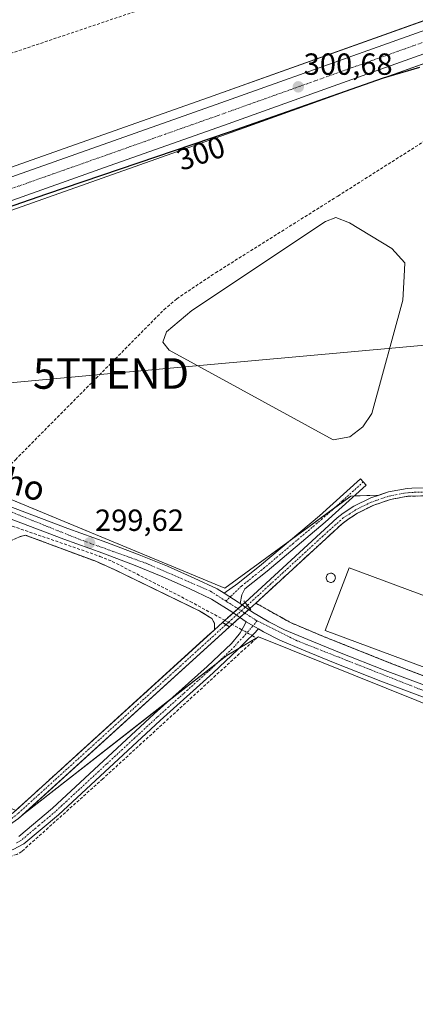
# Model space of a CAD drawing. Units: metres. Extents: x 608093 to 611562, y 4687629 to 4689997.
# Drawn here: x 608288 to 608417, y 4689265 to 4689588 of the extents above; entities that cross this region are included whole.
import ezdxf
from ezdxf.enums import TextEntityAlignment as Align

# ---------------------------------------------------------------- set-up
doc = ezdxf.new("R2010")
doc.units = ezdxf.units.M
doc.header["$MEASUREMENT"] = 0
for name, pattern in [('TRAZO_Y_PUNTO', [1, 0.5, -0.25, 0, -0.25]), ('TRAZOS', [0.75, 0.5, -0.25]), ('TRAZOS2', [0.375, 0.25, -0.125]), ('TRAZOSX2', [1.5, 1, -0.5])]:
    doc.linetypes.add(name, pattern=pattern)
doc.layers.get('0').update_dxf_attribs({"lineweight": 5})
for name, color, linetype, lineweight in [('Agrupación de edificios', 2, 'TRAZOSX2', 0), ('Agrupación de edificios CxS', 19, 'Continuous', 0), ('Alambrada', 19, 'TRAZOS', 0), ('Camino', 19, 'Continuous', 0), ('Camino Cxs', 19, 'Continuous', 0), ('Camino eje', 39, 'TRAZO_Y_PUNTO', 13), ('Carretera de calzada única', 19, 'Continuous', 13), ('Carretera de calzada única Cxs', 19, 'Continuous', 13), ('Carretera de calzada única eje', 19, 'TRAZO_Y_PUNTO', 0), ('Carátula', 7, 'Continuous', 5), ('Conducción de hidrocarburos lineal', 6, 'TRAZOSX2', 0), ('Corriente artificial Cxs', 5, 'Continuous', 13), ('Corriente artificial eje', 142, 'TRAZO_Y_PUNTO', 0), ('Corriente artificial eje oculto', 133, 'TRAZO_Y_PUNTO', 0), ('Corriente artificial lineal', 5, 'TRAZOSX2', 13), ('Corriente artificial lineal oculto', 135, 'TRAZO_Y_PUNTO', 13), ('Corriente artificial oculto Cxs', 133, 'Continuous', 13), ('Corriente artificial superficial', 5, 'Continuous', 13), ('Corriente artificial superficial oculto', 133, 'TRAZO_Y_PUNTO', 13), ('Cultivos herbáceos CxS', 92, 'Continuous', 0), ('Curva de nivel maestra', 36, 'Continuous', 30), ('Edificación industrial', 135, 'Continuous', 13), ('Edificación industrial Cxs', 135, 'Continuous', 13), ('Estanque', 2, 'Continuous', 0), ('Estanque Cxs', 2, 'Continuous', 0), ('Núcleo urbano', 19, 'Continuous', 0), ('Núcleo urbano CxS', 19, 'Continuous', 0), ('Pista pavimentada', 135, 'Continuous', 13), ('Pista pavimentada Cxs', 135, 'Continuous', 0), ('Pista pavimentada eje', 135, 'TRAZO_Y_PUNTO', 0), ('Puente lineal', 2, 'TRAZOS2', 0), ('Punto de cota en terreno', 7, 'Continuous', 0), ('Rótulo de curva de nivel directora', 19, 'Continuous', 0), ('Rótulo de punto de cota en terreno', 19, 'Continuous', 0), ('Silo', 1, 'Continuous', 0), ('Silo Cxs', 1, 'Continuous', 0), ('Suelo desnudo', 252, 'Continuous', 0), ('Suelo desnudo CxS', 43, 'Continuous', 0), ('Tendido', 6, 'Continuous', 0), ('Texto cartográfico', 19, 'Continuous', 0), ('Torre de tendido puntual', 7, 'Continuous', 0)]:
    doc.layers.add(name, color=color, linetype=linetype, lineweight=lineweight)
doc.styles.add('Arial', font='txt', dxfattribs={"height": 0.2})

# ---------------------------------------------------------------- blocks, each defined once
blk = doc.blocks.new('*U157')
at = {"layer": 'Núcleo urbano CxS', "color": 19, "linetype": 'Continuous', "lineweight": 0}
for points in [[(608243.68, 4689447.45, 299.58), (608354.8, 4689401.42, 299.27), (608396.08, 4689431.58, 298.94), (608405.4, 4689431.92, 298.93), (608402.63, 4689430.99, 298.96), (608397.09, 4689428.24, 299), (608393.63, 4689426, 298.98), (608391.6, 4689424.47, 299.03), (608361.45, 4689396.78, 299.37), (608354.06, 4689390.21, 299.19), (608351.44, 4689387.82, 298.98), (608287.61, 4689329.81, 298.9), (608286.32, 4689328.63, 298.93), (608192.13, 4689372.01, 298.05), (608128.9, 4689406.41, 297.87), (608115.09, 4689418.88, 298.4), (608100.96, 4689433.9, 297.69), (608100.58, 4689458.12, 298.59), (608102.39, 4689460.15, 298.94), (608134.14, 4689466.5, 299.68), (608243.68, 4689447.45, 299.58)], [(608659.59, 4689395.14, 299.19), (608660.24, 4689368, 299.16), (608656.56, 4689353.03, 299.07), (608632.09, 4689308.03, 299.21), (608567.35, 4689323.03, 298.76), (608480.21, 4689339.5, 298.38), (608365.91, 4689385.54, 299.31), (608355.53, 4689379.43, 299.19), (608288.84, 4689327.46, 298.83), (608356.33, 4689388.81, 299.2), (608363.06, 4689394.79, 299.44), (608364.97, 4689396.54, 299.23), (608393.24, 4689422.5, 298.96), (608395.1, 4689423.91, 298.95), (608398.36, 4689426.02, 298.93), (608403.61, 4689428.62, 298.95), (608409.13, 4689430.47, 298.88), (608414.83, 4689431.54, 298.93), (608464.17, 4689432.64, 299.03), (608509.78, 4689433.66, 298.96), (608654.06, 4689436.57, 299.61), (608658.59, 4689436.66, 299.67), (608659.59, 4689395.14, 299.19)]]:
    blk.add_polyline3d(points, close=True, dxfattribs=at)
blk = doc.blocks.new('*U164')
at = {"layer": 'Cultivos herbáceos CxS', "color": 92, "linetype": 'Continuous', "lineweight": 0}
for points in [[(608112.78, 4688667.54, 296.21), (608103.46, 4689271.19, 298.15), (608241.73, 4689310.47, 298.57), (608250.31, 4689312.88, 298.79), (608275.45, 4689319.96, 298.82), (608281.92, 4689322.44, 298.88), (608284.31, 4689323.9, 298.83), (608287.22, 4689325.99, 298.77), (608288.84, 4689327.46, 298.83), (608355.53, 4689379.43, 299.19), (608365.91, 4689385.54, 299.31), (608480.21, 4689339.5, 298.38), (608567.35, 4689323.03, 298.76), (608632.09, 4689308.03, 299.21), (608656.56, 4689353.03, 299.07), (608660.24, 4689368, 299.16), (608659.59, 4689395.14, 299.19), (608658.59, 4689436.66, 299.67), (608661.75, 4689436.73, 299.52), (608665.07, 4689436.8, 299.31), (608798.6, 4689439.58, 298.95)], [(608509.72, 4689436.22, 298.92), (608416.12, 4689434.13, 299.03), (608414.56, 4689434.1, 299.02), (608408.49, 4689432.95, 298.96), (608405.4, 4689431.92, 298.93), (608396.08, 4689431.58, 298.94), (608354.8, 4689401.42, 299.27), (608243.68, 4689447.45, 299.58)], [(608281.32, 4689523.9, 299.52), (608319.83, 4689537.58, 299.75), (608355.39, 4689550.15, 299.89), (608392.83, 4689563.52, 299.81), (608427.45, 4689575.83, 300.21)]]:
    blk.add_polyline3d(points, dxfattribs=at)
blk = doc.blocks.new('5PATER')
at = {"layer": 'Carátula', "linetype": 'Continuous', "lineweight": 5}
h = blk.add_hatch(color=250, dxfattribs=at)
edge = h.paths.add_edge_path()
edge.add_ellipse((0, 0.01), major_axis=(-1.33, -1.34), ratio=0.999422, start_angle=0, end_angle=360)
blk = doc.blocks.new('*U212')
at = {"layer": 'Carretera de calzada única Cxs', "color": 19, "linetype": 'Continuous', "lineweight": 13}
blk.add_polyline3d([(608680.16, 4689667.69, 300.55), (608498.82, 4689603.8, 300.55), (608453.82, 4689588.46, 300.65), (608426.44, 4689578.66, 300.65), (608391.82, 4689566.35, 300.32), (608354.39, 4689552.98, 300.42), (608318.83, 4689540.41, 300.1), (608280.32, 4689526.73, 300.05), (608242.82, 4689513.6, 300.08), (608203.94, 4689499.71, 299.81), (608146.62, 4689479.35, 299.79), (608126.46, 4689472.21, 299.67), (608118.62, 4689469.44, 299.58), (608101.46, 4689463.27, 299.65), (608100.51, 4689462.93, 299.58), (608100.39, 4689470.77, 299.66), (608101.34, 4689471.11, 299.65), (608114.82, 4689475.96, 299.57), (608201.46, 4689506.69, 299.84), (608240.42, 4689520.44, 300.08), (608351.96, 4689559.83, 300.44), (608451.42, 4689595.32, 300.62), (608496.37, 4689610.78, 300.68), (608677.73, 4689674.69, 300.83)], dxfattribs=at)
blk = doc.blocks.new('5TTEND')
blk.add_text('5TTEND', height=10).set_placement((0, 0), align=Align.MIDDLE_CENTER)

msp = doc.modelspace()

# ---------------------------------------------------------------- linework, layer by layer
at = {"layer": 'Agrupación de edificios', "color": 2, "linetype": 'TRAZOSX2', "lineweight": 0}
for points in [[(608364.97, 4689396.54, 299.23), (608364.97, 4689396.54, 299.23), (608393.24, 4689422.5, 298.96), (608395.1, 4689423.91, 298.95), (608398.36, 4689426.02, 298.93), (608403.61, 4689428.62, 298.95), (608409.13, 4689430.47, 298.88), (608414.83, 4689431.54, 298.93), (608428.8, 4689431.85, 298.95), (608464.17, 4689432.64, 299.03), (608468.63, 4689432.74, 299.01), (608502.12, 4689433.49, 299.12), (608509.78, 4689433.66, 298.96), (608540.07, 4689434.27, 298.98), (608597, 4689435.42, 299.09), (608605.9, 4689435.6, 299.17), (608651.41, 4689436.52, 299.46)], [(608271.36, 4689412.08, 299.11), (608279.14, 4689410.03, 299.14), (608280.81, 4689411.87, 299.28), (608282.35, 4689415.39, 299.39), (608284.28, 4689416.71, 299.22), (608287.28, 4689418.17, 299.09), (608289.46, 4689418.8, 299.32), (608312.53, 4689410.22, 299.11), (608318.62, 4689407.55, 299.22), (608346.66, 4689393.93, 299.13), (608350.53, 4689391.5, 299.15), (608351.44, 4689389.94, 299.1), (608351.44, 4689387.82, 298.98)], [(608626.42, 4689315.17, 298.94), (608623.66, 4689314.58, 298.93), (608614.53, 4689315.6, 298.87), (608565.93, 4689327.05, 298.84), (608545.33, 4689330.8, 298.87), (608540.14, 4689331.87, 298.89), (608537.8, 4689332.35, 298.85), (608530.73, 4689333.8, 298.84), (608517.87, 4689336.74, 298.89), (608506.48, 4689340.09, 298.89), (608490.71, 4689345.68, 298.89), (608409.92, 4689376.55, 298.79), (608389.94, 4689384.5, 298.86), (608387.16, 4689385.61, 298.86), (608376.39, 4689390.14, 298.97), (608364.97, 4689396.54, 299.23)], [(608351.44, 4689387.82, 298.98), (608349.1, 4689385.69, 298.83)], [(608349.1, 4689385.69, 298.83), (608287.61, 4689329.8, 298.9)], [(608287.61, 4689329.8, 298.9), (608287.6, 4689329.8, 298.9)]]:
    msp.add_polyline3d(points, dxfattribs=at)
at = {"layer": 'Agrupación de edificios CxS', "color": 19, "linetype": 'Continuous', "lineweight": 0}
for points in [[(608490.71, 4689345.68, 298.89), (608409.92, 4689376.55, 298.79), (608389.94, 4689384.5, 298.86), (608387.16, 4689385.61, 298.86), (608376.39, 4689390.14, 298.97), (608364.97, 4689396.54, 299.23), (608364.97, 4689396.54, 299.23), (608393.24, 4689422.5, 298.96), (608395.1, 4689423.91, 298.95), (608398.36, 4689426.02, 298.93), (608403.61, 4689428.62, 298.95), (608409.13, 4689430.47, 298.88), (608414.83, 4689431.54, 298.93), (608428.8, 4689431.85, 298.95)], [(608287.28, 4689418.17, 299.09), (608289.46, 4689418.8, 299.32), (608312.53, 4689410.22, 299.11), (608318.62, 4689407.55, 299.22), (608346.66, 4689393.93, 299.13), (608350.53, 4689391.5, 299.15), (608351.44, 4689389.94, 299.1), (608351.44, 4689387.82, 298.98), (608349.1, 4689385.69, 298.83), (608287.61, 4689329.8, 298.9), (608287.6, 4689329.8, 298.9)]]:
    msp.add_polyline3d(points, dxfattribs=at)
at = {"layer": 'Alambrada', "color": 19, "linetype": 'TRAZOS', "lineweight": 0}
for points in [[(608364.96, 4689396.54, 299.22), (608376.39, 4689390.14, 299.01), (608387.16, 4689385.61, 298.91), (608409.92, 4689376.55, 299.33), (608490.71, 4689345.68, 298.96), (608506.48, 4689340.09, 298.99), (608517.87, 4689336.74, 298.95), (608530.73, 4689333.8, 299.28), (608537.8, 4689332.35, 298.88), (608545.33, 4689330.8, 298.91), (608565.93, 4689327.05, 298.94), (608614.53, 4689315.6, 298.86), (608623.66, 4689314.58, 299.03), (608626.42, 4689315.17, 299.05), (608632.17, 4689316.39, 299.08), (608634.07, 4689316.8, 299.12), (608639.38, 4689326.95, 299.16), (608651.07, 4689351.73, 299.14), (608653.1, 4689359.44, 299.12), (608654.82, 4689370.6, 299.01), (608655.8, 4689381.35, 299.01), (608654.55, 4689418.12, 299.53), (608649.32, 4689422.05, 300.09), (608649.04, 4689429.56, 302.1)], [(608271.36, 4689412.08, 300.45), (608279.14, 4689410.03, 299.21), (608280.81, 4689411.87, 299.38), (608282.35, 4689415.39, 299.87), (608284.28, 4689416.71, 299.34), (608287.28, 4689418.17, 299.3), (608289.46, 4689418.8, 299.6), (608312.53, 4689410.22, 299.46), (608318.62, 4689407.55, 299.48), (608346.66, 4689393.93, 299.65), (608350.53, 4689391.5, 299.56), (608351.44, 4689389.94, 299.5), (608351.44, 4689387.82, 299.44)]]:
    msp.add_polyline3d(points, dxfattribs=at)
at = {"layer": 'Camino', "color": 19, "linetype": 'Continuous', "lineweight": 0}
for points in [[(608354.57, 4689399.76, 299.42), (608359.07, 4689402.94, 299.01), (608366.87, 4689409.19, 298.92), (608385.81, 4689425.15, 298.91), (608399.27, 4689437.27, 298.95), (608401.17, 4689435.16, 298.94), (608387.67, 4689423.01, 298.92), (608368.67, 4689406.99, 298.96), (608361.43, 4689401.2, 299.08), (608360.38, 4689399.22, 299.23), (608359.83, 4689396.42, 299.41)], [(608359.83, 4689396.42, 299.41), (608359.23, 4689396.83, 299.4), (608354.57, 4689399.76, 299.42)], [(608287.37, 4689320.09, 298.36), (608298.41, 4689329.4, 298.38), (608331.72, 4689360.26, 298.62), (608349.06, 4689375.77, 298.88), (608356.98, 4689383.31, 299.27), (608359.52, 4689386.35, 299.5), (608359.81, 4689386.84, 299.53), (608360.38, 4689387.83, 299.61), (608360.79, 4689388.53, 299.68), (608361.88, 4689390.43, 299.7)], [(608361.88, 4689390.43, 299.7), (608365.86, 4689388.06, 299.68)], [(608365.86, 4689388.06, 299.68), (608364.32, 4689386.52, 299.54), (608363.75, 4689385.96, 299.52), (608362.41, 4689384.62, 299.52), (608359.08, 4689381.34, 299.15), (608351.01, 4689373.66, 298.9), (608333.66, 4689358.13, 298.58), (608300.31, 4689327.25, 298.28), (608288.99, 4689317.69, 298.26), (608285.53, 4689315.88, 298.28), (608275.04, 4689312.07, 298.15), (608265.31, 4689309.22, 298.2), (608250.43, 4689305.43, 298.11), (608242.48, 4689303.39, 298.02), (608196.83, 4689290.82, 297.7), (608183.16, 4689287.37, 297.64), (608179.05, 4689285.84, 297.69), (608178.09, 4689285.13, 297.7), (608177.63, 4689283.65, 297.67), (608177.59, 4689282.77, 297.65), (608177.77, 4689280.92, 297.6), (608178.96, 4689276.06, 297.46), (608189.63, 4689236.54, 297.26)]]:
    msp.add_polyline3d(points, dxfattribs=at)
at = {"layer": 'Camino Cxs', "color": 19, "linetype": 'Continuous', "lineweight": 0}
msp.add_polyline3d([(608359.83, 4689396.42, 299.41), (608359.23, 4689396.83, 299.4), (608354.57, 4689399.76, 299.42), (608359.07, 4689402.94, 299.01), (608366.87, 4689409.19, 298.92), (608385.81, 4689425.15, 298.91), (608399.27, 4689437.27, 298.95), (608401.17, 4689435.16, 298.94), (608387.67, 4689423.01, 298.92), (608368.67, 4689406.99, 298.96), (608361.43, 4689401.2, 299.08), (608360.38, 4689399.22, 299.23), (608359.83, 4689396.42, 299.41)], close=True, dxfattribs=at)
msp.add_polyline3d([(608287.37, 4689320.09, 298.36), (608298.41, 4689329.4, 298.38), (608331.72, 4689360.26, 298.62), (608349.06, 4689375.77, 298.88), (608356.98, 4689383.31, 299.27), (608359.52, 4689386.35, 299.5), (608359.81, 4689386.84, 299.53), (608360.38, 4689387.83, 299.61), (608360.79, 4689388.53, 299.68), (608361.88, 4689390.43, 299.7), (608365.86, 4689388.06, 299.68), (608365.86, 4689388.06, 299.68), (608364.32, 4689386.52, 299.54), (608363.75, 4689385.96, 299.52), (608362.41, 4689384.62, 299.52), (608359.08, 4689381.34, 299.15), (608351.01, 4689373.66, 298.9), (608333.66, 4689358.13, 298.58), (608300.31, 4689327.25, 298.28), (608288.99, 4689317.69, 298.26), (608285.53, 4689315.88, 298.28)], dxfattribs=at)
at = {"layer": 'Camino eje', "color": 39, "linetype": 'TRAZO_Y_PUNTO', "lineweight": 13}
for points in [[(608400.22, 4689436.22, 298.94), (608393.49, 4689430.16, 298.94), (608386.74, 4689424.08, 298.89), (608377.24, 4689416.07, 298.93), (608367.77, 4689408.09, 298.93), (608364.15, 4689405.2, 298.95), (608360.25, 4689402.07, 299.06), (608355.23, 4689397.18, 299.48)], [(608365.44, 4689390.74, 299.56), (608360.98, 4689385.5, 299.6), (608359.31, 4689383.86, 299.43), (608358.03, 4689382.33, 299.26), (608350.04, 4689374.72, 298.9), (608341.36, 4689366.95, 298.7), (608332.69, 4689359.2, 298.62), (608316.04, 4689343.77, 298.49), (608299.36, 4689328.33, 298.34), (608293.84, 4689323.67, 298.31), (608288.18, 4689318.89, 298.29), (608286.45, 4689317.99, 298.25)]]:
    msp.add_polyline3d(points, dxfattribs=at)
at = {"layer": 'Carretera de calzada única', "color": 19, "linetype": 'Continuous', "lineweight": 13}
for points in [[(608114.82, 4689475.96, 299.57), (608201.46, 4689506.69, 299.84), (608240.42, 4689520.44, 300.08), (608351.96, 4689559.83, 300.44), (608451.42, 4689595.32, 300.62), (608496.37, 4689610.78, 300.68), (608677.73, 4689674.69, 300.83), (608700.87, 4689682.64, 300.82), (608716.73, 4689687.87, 300.91), (608730, 4689691.96, 300.77), (608750.69, 4689697.46, 300.99), (608760.32, 4689699.73, 300.92), (608779.96, 4689703.76, 300.99), (608790.94, 4689705.66, 300.87), (608812.83, 4689708.8, 300.9), (608853.69, 4689712.64, 300.41), (608871.89, 4689714.21, 300.57), (608919.51, 4689717.09, 300.38), (608953.08, 4689719.48, 300.38), (609157.94, 4689733.55, 300.21), (609476.46, 4689755.8, 300.25)], [(608680.16, 4689667.69, 300.55), (608498.82, 4689603.8, 300.55), (608453.82, 4689588.46, 300.65), (608426.44, 4689578.66, 300.65), (608391.82, 4689566.35, 300.32), (608354.39, 4689552.98, 300.42), (608318.83, 4689540.41, 300.1), (608280.32, 4689526.73, 300.05), (608242.82, 4689513.6, 300.08), (608203.94, 4689499.71, 299.81), (608146.62, 4689479.35, 299.79)]]:
    msp.add_polyline3d(points, dxfattribs=at)
at = {"layer": 'Carretera de calzada única eje', "color": 19, "linetype": 'TRAZO_Y_PUNTO', "lineweight": 0}
msp.add_polyline3d([(608678.94, 4689671.19, 300.86), (608588.26, 4689639.23, 300.89), (608497.6, 4689607.28, 300.83), (608475.1, 4689599.62, 300.8), (608452.62, 4689591.89, 300.76), (608438.94, 4689586.98, 300.72), (608421.62, 4689580.83, 300.71), (608371.89, 4689563.09, 300.63), (608353.17, 4689556.41, 300.55), (608335.39, 4689550.12, 300.52), (608316.14, 4689543.28, 300.48), (608260.37, 4689523.6, 300.29), (608241.62, 4689517.03, 300.2), (608222.14, 4689510.14, 300.13), (608202.69, 4689503.21, 300.1), (608191.87, 4689499.35, 300.03), (608163.32, 4689489.23, 299.96), (608135.98, 4689479.53, 299.84)], dxfattribs=at)
at = {"layer": 'Conducción de hidrocarburos lineal', "color": 6, "linetype": 'TRAZOSX2', "lineweight": 0}
msp.add_polyline3d([(608099.72, 4689514.27, 300.3), (608333.36, 4689592.93, 300.33), (608338.45, 4689592.93, 300.23), (608528.84, 4689663.3, 300.75), (608716.76, 4689728, 301.24), (609117.53, 4689854.37, 299.79), (609417.72, 4689938.17, 301.64), (609476.14, 4689955.6, 301.87), (609486.92, 4689958.1, 303.06), (609629.52, 4689941.43, 302.38), (609725.03, 4689926.91, 302.07), (609961.77, 4689903.74, 302.98), (610217.48, 4689888.41, 302.27), (610518.66, 4689870.36, 302.85), (610633.82, 4689862.3, 303.66), (610778.3, 4689852.19, 303.89), (610786.89, 4689850.21, 304.29), (610872.69, 4689839.48, 304.1), (610893.92, 4689844.07, 304.22)], dxfattribs=at)
at = {"layer": 'Corriente artificial Cxs', "color": 5, "linetype": 'Continuous', "lineweight": 13}
for points in [[(608654.06, 4689436.57, 299.61), (608509.78, 4689433.66, 298.96), (608464.17, 4689432.64, 299.03), (608414.83, 4689431.54, 298.93), (608409.13, 4689430.47, 298.88), (608403.61, 4689428.62, 298.95), (608398.36, 4689426.02, 298.93), (608395.1, 4689423.91, 298.95), (608393.24, 4689422.5, 298.96), (608364.97, 4689396.54, 299.23), (608363.06, 4689394.79, 299.44), (608361.45, 4689396.78, 299.37), (608391.6, 4689424.47, 299.03), (608393.63, 4689426, 298.98), (608397.09, 4689428.24, 299), (608402.63, 4689430.99, 298.96), (608408.49, 4689432.95, 298.96), (608414.56, 4689434.1, 299.02), (608416.12, 4689434.13, 299.03), (608509.72, 4689436.22, 298.92), (608643.96, 4689438.93, 299.26), (608653.99, 4689439.13, 299.57), (608654.06, 4689436.57, 299.61)], [(608356.33, 4689388.81, 299.2), (608287.22, 4689325.99, 298.77), (608284.31, 4689323.9, 298.83), (608281.92, 4689322.44, 298.88), (608275.45, 4689319.96, 298.82), (608250.31, 4689312.88, 298.79), (608241.73, 4689310.47, 298.57), (608103.46, 4689271.19, 298.15), (608103.42, 4689274.04, 298.66), (608241.04, 4689312.93, 298.66), (608250.27, 4689315.53, 298.47), (608274.64, 4689322.39, 298.81), (608280.79, 4689324.75, 298.95), (608282.9, 4689326.03, 298.86), (608285.61, 4689327.98, 298.88), (608287.61, 4689329.81, 298.9), (608351.44, 4689387.82, 298.98), (608354.06, 4689390.21, 299.19), (608356.33, 4689388.81, 299.2)]]:
    msp.add_polyline3d(points, close=True, dxfattribs=at)
at = {"layer": 'Corriente artificial eje', "color": 142, "linetype": 'TRAZO_Y_PUNTO', "lineweight": 0}
for points in [[(608654.03, 4689437.85, 299.61), (608510.77, 4689434.96, 298.94), (608422.87, 4689433, 298.95), (608416.54, 4689432.8, 299.01), (608413.5, 4689432.54, 298.97), (608408.46, 4689431.53, 298.91), (608402.82, 4689429.59, 298.97), (608397.7, 4689427.05, 298.97), (608393.66, 4689424.42, 298.99), (608388.63, 4689420, 298.93), (608362.24, 4689395.8, 299.41)], [(608103.44, 4689272.6, 298.56), (608269.69, 4689319.67, 298.89), (608277.19, 4689322.01, 298.87), (608282.14, 4689324.09, 298.97), (608285.02, 4689325.99, 298.82), (608287.18, 4689327.73, 298.88), (608355.21, 4689389.5, 299.19)]]:
    msp.add_polyline3d(points, dxfattribs=at)
at = {"layer": 'Corriente artificial eje oculto', "color": 133, "linetype": 'TRAZO_Y_PUNTO', "lineweight": 0}
msp.add_polyline3d([(608362.24, 4689395.8, 299.41), (608356.01, 4689390.22, 299.25), (608355.21, 4689389.5, 299.19)], dxfattribs=at)
at = {"layer": 'Corriente artificial lineal', "color": 5, "linetype": 'TRAZOSX2', "lineweight": 13}
for points in [[(608277.82, 4689433.79, 299.58), (608278.63, 4689435.3, 299.52), (608286.21, 4689443.5, 299.65), (608334.89, 4689492.61, 299.53), (608339.07, 4689496.21, 299.45), (608351.81, 4689504.71, 299.56), (608391.88, 4689529.84, 299.76), (608431.14, 4689554.72, 299.79), (608431.76, 4689555.44, 299.81), (608432, 4689556.2, 299.8), (608431.97, 4689557.28, 299.87), (608426.99, 4689571.12, 299.86), (608425.68, 4689575.47, 300.36)], [(608275.22, 4689425.2, 299.82), (608313.88, 4689411.85, 299.39), (608317.95, 4689410.19, 299.36), (608343.51, 4689397.08, 299.31), (608354.82, 4689390.88, 299.25)], [(608360.38, 4689387.83, 299.61), (608357.19, 4689389.58, 299.3)], [(608363.75, 4689385.96, 299.52), (608365.18, 4689385.04, 299.3), (608314.88, 4689339.02, 298.36), (608288.31, 4689315.21, 298.21), (608286.67, 4689314.21, 298.29), (608180.04, 4689284.46, 297.61), (608177.68, 4689283.8, 297.68)]]:
    msp.add_polyline3d(points, dxfattribs=at)
at = {"layer": 'Corriente artificial lineal oculto', "color": 135, "linetype": 'TRAZO_Y_PUNTO', "lineweight": 13}
for points in [[(608357.19, 4689389.58, 299.3), (608354.82, 4689390.88, 299.25)], [(608360.38, 4689387.83, 299.61), (608363.75, 4689385.96, 299.52)]]:
    msp.add_polyline3d(points, dxfattribs=at)
at = {"layer": 'Corriente artificial oculto Cxs', "color": 133, "linetype": 'Continuous', "lineweight": 13}
msp.add_polyline3d([(608363.06, 4689394.79, 299.44), (608356.33, 4689388.81, 299.2), (608354.06, 4689390.21, 299.19), (608361.45, 4689396.78, 299.37), (608363.06, 4689394.79, 299.44)], close=True, dxfattribs=at)
at = {"layer": 'Corriente artificial superficial', "color": 5, "linetype": 'Continuous', "lineweight": 13}
for points in [[(608361.45, 4689396.78, 299.37), (608391.6, 4689424.47, 299.03), (608393.63, 4689426, 298.98), (608397.09, 4689428.24, 299), (608402.63, 4689430.99, 298.96), (608408.49, 4689432.95, 298.96), (608414.56, 4689434.1, 299.02), (608416.12, 4689434.13, 299.03), (608509.72, 4689436.22, 298.92), (608643.96, 4689438.93, 299.26), (608653.99, 4689439.13, 299.57)], [(608654.06, 4689436.57, 299.61), (608509.78, 4689433.66, 298.96), (608464.17, 4689432.64, 299.03), (608414.83, 4689431.54, 298.93), (608409.13, 4689430.47, 298.88), (608403.61, 4689428.62, 298.95), (608398.36, 4689426.02, 298.93), (608395.1, 4689423.91, 298.95), (608393.24, 4689422.5, 298.96), (608364.97, 4689396.54, 299.23), (608364.97, 4689396.54, 299.23)], [(608363.06, 4689394.79, 299.44), (608362.24, 4689395.8, 299.41), (608361.45, 4689396.78, 299.37)], [(608364.97, 4689396.54, 299.23), (608363.06, 4689394.79, 299.44)], [(608351.44, 4689387.82, 298.98), (608354.06, 4689390.21, 299.19)], [(608354.06, 4689390.21, 299.19), (608355.21, 4689389.5, 299.19), (608356.33, 4689388.81, 299.2)], [(608356.33, 4689388.81, 299.2), (608287.22, 4689325.99, 298.77), (608284.31, 4689323.9, 298.83), (608281.92, 4689322.44, 298.88), (608275.45, 4689319.96, 298.82), (608250.31, 4689312.88, 298.79), (608241.73, 4689310.47, 298.57), (608103.46, 4689271.19, 298.15)], [(608287.6, 4689329.8, 298.9), (608287.61, 4689329.81, 298.9), (608351.44, 4689387.82, 298.98)]]:
    msp.add_polyline3d(points, dxfattribs=at)
at = {"layer": 'Corriente artificial superficial oculto', "color": 133, "linetype": 'TRAZO_Y_PUNTO', "lineweight": 13}
for points in [[(608354.06, 4689390.21, 299.19), (608361.45, 4689396.78, 299.37)], [(608363.06, 4689394.79, 299.44), (608362.24, 4689395.8, 299.41), (608361.45, 4689396.78, 299.37)], [(608363.06, 4689394.79, 299.44), (608356.33, 4689388.81, 299.2)], [(608354.06, 4689390.21, 299.19), (608355.21, 4689389.5, 299.19), (608356.33, 4689388.81, 299.2)]]:
    msp.add_polyline3d(points, dxfattribs=at)
at = {"layer": 'Cultivos herbáceos CxS', "color": 92, "linetype": 'Continuous', "lineweight": 0}
for points in [[(608676.74, 4689677.52, 300.63), (608495.38, 4689613.61, 300.53), (608450.43, 4689598.15, 300.45), (608350.96, 4689562.66, 300.21), (608239.42, 4689523.27, 299.99), (608200.46, 4689509.52, 299.85), (608113.81, 4689478.79, 299.41), (608100.34, 4689473.94, 299.52), (608093.12, 4689941.86, 300.66), (610892.38, 4689985.75, 304.17)], [(608676.74, 4689677.52, 300.63), (608495.38, 4689613.61, 300.53), (608450.43, 4689598.15, 300.45), (608421.9, 4689587.97, 300.32), (608350.96, 4689562.66, 300.21), (608239.42, 4689523.27, 299.99), (608200.46, 4689509.52, 299.85), (608113.81, 4689478.79, 299.41), (608103.61, 4689475.12, 299.45), (608100.34, 4689473.94, 299.52)], [(608100.56, 4689459.76, 298.86), (608101.51, 4689460.11, 298.91), (608102.47, 4689460.45, 299), (608119.63, 4689466.61, 299.22), (608127.46, 4689469.38, 299.42), (608127.94, 4689469.55, 299.48), (608138.87, 4689473.42, 299.79), (608146.94, 4689476.28, 299.73), (608147.63, 4689476.53, 299.67), (608147.85, 4689476.61, 299.65), (608147.94, 4689476.65, 299.64), (608204.95, 4689496.88, 299.56), (608243.82, 4689510.77, 299.75), (608281.32, 4689523.9, 299.52), (608319.83, 4689537.58, 299.75), (608355.39, 4689550.15, 299.89), (608392.83, 4689563.52, 299.81), (608425.75, 4689575.23, 300.33), (608427.45, 4689575.83, 300.21), (608454.81, 4689585.63, 299.8), (608499.8, 4689600.97, 299.82), (608681.15, 4689664.86, 299.92)], [(608100.58, 4689458.12, 298.59), (608102.39, 4689460.16, 298.94), (608132.49, 4689466.18, 299.66), (608134.14, 4689466.51, 299.68), (608151.78, 4689463.44, 299.67), (608169.07, 4689460.43, 299.59), (608243.68, 4689447.46, 299.58), (608277.6, 4689433.4, 299.61), (608354.8, 4689401.42, 299.27), (608376.22, 4689417.07, 298.92), (608390.74, 4689427.68, 298.95), (608396.08, 4689431.58, 298.94), (608397.24, 4689431.62, 298.95), (608405.4, 4689431.92, 298.93)], [(608405.4, 4689431.92, 298.93), (608408.49, 4689432.95, 298.96), (608414.56, 4689434.1, 299.02), (608416.12, 4689434.13, 299.03), (608509.72, 4689436.22, 298.92), (608643.96, 4689438.93, 299.26), (608653.99, 4689439.13, 299.57), (608655.46, 4689439.16, 299.69), (608656.9, 4689439.19, 299.76), (608658.35, 4689439.22, 299.71), (608660.97, 4689439.27, 299.62), (608661.59, 4689439.28, 299.6), (608665.02, 4689439.36, 299.42), (608798.55, 4689442.13, 299.09), (608854.07, 4689443.12, 299.22), (608867.2, 4689443.36, 299.3), (608929.14, 4689444.69, 299.44), (609071.23, 4689447.67, 299.53), (609198.76, 4689450.08, 299.96), (609459.51, 4689455.56, 300.25)], [(608632.73, 4689309.22, 299.2), (608632.09, 4689308.03, 299.21), (608626.27, 4689309.38, 299.04), (608605.32, 4689314.23, 298.79), (608567.35, 4689323.03, 298.76), (608521.45, 4689331.71, 299.07), (608499.7, 4689335.82, 298.89), (608480.21, 4689339.5, 298.38), (608365.91, 4689385.54, 299.31), (608365.12, 4689385.08, 299.31), (608359.53, 4689381.79, 299.2), (608355.53, 4689379.43, 299.19), (608352.55, 4689377.11, 298.97), (608337.07, 4689365.05, 298.66), (608288.84, 4689327.46, 298.83)], [(608288.84, 4689327.46, 298.83), (608287.22, 4689325.99, 298.77), (608284.31, 4689323.9, 298.83), (608281.92, 4689322.44, 298.88), (608275.45, 4689319.96, 298.82), (608250.31, 4689312.88, 298.79), (608241.73, 4689310.47, 298.57), (608103.46, 4689271.19, 298.15)]]:
    msp.add_polyline3d(points, dxfattribs=at)
at = {"layer": 'Curva de nivel maestra', "color": 36, "linetype": 'Continuous', "lineweight": 30}
msp.add_polyline3d([(608418.62, 4689571.91, 300), (608406.72, 4689568.44, 300), (608356.23, 4689550.77, 300), (608296.43, 4689530.44, 300), (608245.92, 4689513.02, 300)], dxfattribs=at)
at = {"layer": 'Edificación industrial', "color": 135, "linetype": 'Continuous', "lineweight": 13}
msp.add_polyline3d([(608556.07, 4689352.95, 298.83), (608551.68, 4689332.36, 298.84), (608507.73, 4689342.99, 298.81), (608387.68, 4689387.59, 298.81), (608395.61, 4689408.12, 298.78), (608516.2, 4689363.32, 298.78), (608556.07, 4689352.95, 298.83)], dxfattribs=at)
at = {"layer": 'Edificación industrial Cxs', "color": 135, "linetype": 'Continuous', "lineweight": 13}
msp.add_polyline3d([(608556.07, 4689352.95, 298.83), (608551.68, 4689332.36, 298.84), (608507.73, 4689342.99, 298.81), (608387.68, 4689387.59, 298.81), (608395.61, 4689408.12, 298.78), (608516.2, 4689363.32, 298.78), (608556.07, 4689352.95, 298.83)], close=True, dxfattribs=at)
at = {"layer": 'Estanque', "color": 2, "linetype": 'Continuous', "lineweight": 0}
msp.add_polyline3d([(608395.85, 4689451.03, 298.95), (608390.35, 4689449.97, 298.95), (608336.58, 4689479.4, 298.93), (608334.47, 4689481.94, 298.94), (608335.74, 4689485.32, 298.99), (608343.99, 4689492.31, 298.95), (608387.81, 4689521.52, 299.15), (608391.19, 4689522.79, 299.08), (608395.64, 4689521.09, 298.13), (608409.61, 4689512.63, 297.88), (608413.84, 4689507.97, 298.97), (608413.63, 4689503.53, 298.96), (608413.21, 4689495.69, 298.95), (608403.05, 4689458.65, 298.94), (608400.08, 4689454.21, 298.95), (608395.85, 4689451.03, 298.95)], dxfattribs=at)
at = {"layer": 'Estanque Cxs', "color": 2, "linetype": 'Continuous', "lineweight": 0}
msp.add_polyline3d([(608395.85, 4689451.03, 298.95), (608390.35, 4689449.97, 298.95), (608336.58, 4689479.4, 298.93), (608334.47, 4689481.94, 298.94), (608335.74, 4689485.32, 298.99), (608343.99, 4689492.31, 298.95), (608387.81, 4689521.52, 299.15), (608391.19, 4689522.79, 299.08), (608395.64, 4689521.09, 298.13), (608409.61, 4689512.63, 297.88), (608413.84, 4689507.97, 298.97), (608413.63, 4689503.53, 298.96), (608413.21, 4689495.69, 298.95), (608403.05, 4689458.65, 298.94), (608400.08, 4689454.21, 298.95), (608395.85, 4689451.03, 298.95)], close=True, dxfattribs=at)
at = {"layer": 'Núcleo urbano', "color": 19, "linetype": 'Continuous', "lineweight": 0}
for points in [[(608676.74, 4689677.52, 300.63), (608495.38, 4689613.61, 300.53), (608450.43, 4689598.15, 300.45), (608421.9, 4689587.97, 300.32), (608350.96, 4689562.66, 300.21), (608239.42, 4689523.27, 299.99), (608200.46, 4689509.52, 299.85), (608113.81, 4689478.79, 299.41), (608103.61, 4689475.12, 299.45), (608100.34, 4689473.94, 299.52)], [(608100.56, 4689459.76, 298.86), (608101.51, 4689460.11, 298.91), (608102.47, 4689460.45, 299), (608119.63, 4689466.61, 299.22), (608127.46, 4689469.38, 299.42), (608127.94, 4689469.55, 299.48), (608138.87, 4689473.42, 299.79), (608146.94, 4689476.28, 299.73), (608147.63, 4689476.53, 299.67), (608147.85, 4689476.61, 299.65), (608147.94, 4689476.65, 299.64), (608204.95, 4689496.88, 299.56), (608243.82, 4689510.77, 299.75), (608281.32, 4689523.9, 299.52), (608319.83, 4689537.58, 299.75), (608355.39, 4689550.15, 299.89), (608392.83, 4689563.52, 299.81), (608425.75, 4689575.23, 300.33), (608427.45, 4689575.83, 300.21), (608454.81, 4689585.63, 299.8), (608499.8, 4689600.97, 299.82), (608681.15, 4689664.86, 299.92)], [(608100.58, 4689458.12, 298.59), (608102.39, 4689460.16, 298.94), (608132.49, 4689466.18, 299.66), (608134.14, 4689466.51, 299.68), (608151.78, 4689463.44, 299.67), (608169.07, 4689460.43, 299.59), (608243.68, 4689447.46, 299.58), (608277.6, 4689433.4, 299.61), (608354.8, 4689401.42, 299.27), (608376.22, 4689417.07, 298.92), (608390.74, 4689427.68, 298.95), (608396.08, 4689431.58, 298.94), (608397.24, 4689431.62, 298.95), (608405.4, 4689431.92, 298.93)], [(608288.84, 4689327.46, 298.83), (608356.33, 4689388.81, 299.2), (608357.19, 4689389.58, 299.3), (608359.77, 4689391.87, 299.56), (608361.37, 4689393.28, 299.65), (608362.69, 4689394.46, 299.48), (608363.06, 4689394.79, 299.44), (608364.97, 4689396.54, 299.23), (608364.97, 4689396.54, 299.23), (608393.24, 4689422.5, 298.96), (608395.1, 4689423.91, 298.95), (608398.36, 4689426.02, 298.93), (608403.61, 4689428.62, 298.95), (608409.13, 4689430.47, 298.88), (608414.83, 4689431.54, 298.93), (608464.17, 4689432.64, 299.03), (608509.78, 4689433.66, 298.96), (608654.06, 4689436.57, 299.61), (608655.59, 4689436.6, 299.71), (608657.04, 4689436.63, 299.74), (608658.48, 4689436.66, 299.67), (608658.59, 4689436.66, 299.67)], [(608405.4, 4689431.92, 298.93), (608402.63, 4689430.99, 298.96), (608397.09, 4689428.24, 299), (608393.63, 4689426, 298.98), (608391.6, 4689424.47, 299.03), (608361.45, 4689396.78, 299.37), (608360.52, 4689395.95, 299.44), (608359.12, 4689394.71, 299.48), (608357.59, 4689393.35, 299.43), (608354.81, 4689390.88, 299.25), (608354.06, 4689390.21, 299.19), (608351.44, 4689387.82, 298.98), (608287.61, 4689329.81, 298.9), (608287.6, 4689329.8, 298.9), (608286.32, 4689328.63, 298.93)], [(608632.73, 4689309.22, 299.2), (608632.09, 4689308.03, 299.21), (608626.27, 4689309.38, 299.04), (608605.32, 4689314.23, 298.79), (608567.35, 4689323.03, 298.76), (608521.45, 4689331.71, 299.07), (608499.7, 4689335.82, 298.89), (608480.21, 4689339.5, 298.38), (608365.91, 4689385.54, 299.31), (608365.12, 4689385.08, 299.31), (608359.53, 4689381.79, 299.2), (608355.53, 4689379.43, 299.19), (608352.55, 4689377.11, 298.97), (608337.07, 4689365.05, 298.66), (608288.84, 4689327.46, 298.83)]]:
    msp.add_polyline3d(points, dxfattribs=at)
at = {"layer": 'Núcleo urbano CxS', "color": 19, "linetype": 'Continuous', "lineweight": 0}
msp.add_polyline3d([(608499.8, 4689600.97, 299.82), (608454.81, 4689585.63, 299.8), (608427.45, 4689575.83, 300.21), (608392.83, 4689563.52, 299.81), (608355.39, 4689550.15, 299.89), (608319.83, 4689537.58, 299.75), (608281.32, 4689523.9, 299.52), (608243.82, 4689510.77, 299.75), (608204.95, 4689496.88, 299.56), (608147.94, 4689476.65, 299.64), (608147.85, 4689476.61, 299.65), (608147.63, 4689476.53, 299.67), (608127.46, 4689469.38, 299.42), (608119.63, 4689466.61, 299.22), (608102.47, 4689460.44, 299), (608101.51, 4689460.11, 298.91), (608100.56, 4689459.76, 298.86), (608100.34, 4689473.94, 299.52), (608113.81, 4689478.79, 299.41), (608200.46, 4689509.52, 299.85), (608239.42, 4689523.27, 299.99), (608350.96, 4689562.66, 300.21), (608450.43, 4689598.15, 300.45)], dxfattribs=at)
at = {"layer": 'Pista pavimentada', "color": 135, "linetype": 'Continuous', "lineweight": 13}
for points in [[(608361.88, 4689390.43, 299.7), (608357.14, 4689393.66, 299.41), (608350.48, 4689397.85, 299.53), (608343.19, 4689401.3, 299.52), (608334.51, 4689405.12, 299.46), (608325.41, 4689408.85, 299.56), (608314.87, 4689412.87, 299.54), (608302.07, 4689417.46, 299.55), (608287.94, 4689422.8, 299.75), (608276.12, 4689427.25, 299.99), (608267.1, 4689430.19, 299.79), (608258.76, 4689432.83, 299.66), (608249.21, 4689435.51, 299.57), (608237.53, 4689438.66, 299.63), (608230.25, 4689440.53, 299.59)], [(608277.39, 4689430.83, 299.86), (608289.28, 4689426.35, 299.46), (608303.37, 4689421.01, 299.37), (608316.17, 4689416.42, 299.28), (608326.8, 4689412.37, 299.2), (608336, 4689408.62, 299.37), (608344.76, 4689404.75, 299.42), (608352.3, 4689401.19, 299.39), (608354.57, 4689399.76, 299.42)], [(608359.83, 4689396.42, 299.41), (608359.23, 4689396.83, 299.4), (608354.57, 4689399.76, 299.42)], [(608359.83, 4689396.42, 299.41), (608363.92, 4689393.62, 299.45), (608369.3, 4689390.41, 299.35), (608374.44, 4689387.78, 299.22), (608382.08, 4689384.6, 299.12), (608392.42, 4689380.33, 298.93), (608407.33, 4689374.51, 298.87), (608425.85, 4689367.55, 298.88), (608450.32, 4689358.34, 298.86), (608472.25, 4689349.69, 298.93), (608482.55, 4689345.87, 298.95), (608493.39, 4689341.96, 298.99), (608503.48, 4689338.51, 299.03), (608514.62, 4689335.09, 299.04), (608525.89, 4689332.05, 299.02), (608538.28, 4689329.25, 299.07), (608552.98, 4689326.34, 298.9), (608567.92, 4689323.23, 298.76), (608584.46, 4689319.34, 298.79), (608600.48, 4689315.51, 298.79), (608614.05, 4689311.93, 298.86), (608618.79, 4689310.61, 298.91), (608626.21, 4689308.54, 299.05)], [(608361.88, 4689390.43, 299.7), (608365.86, 4689388.06, 299.68)], [(608625.94, 4689304.7, 298.87), (608613.05, 4689308.28, 298.71), (608599.55, 4689311.84, 298.67), (608583.58, 4689315.66, 298.66), (608567.1, 4689319.55, 298.65), (608552.23, 4689322.62, 298.9), (608537.51, 4689325.55, 298.78), (608524.98, 4689328.37, 299.18), (608513.57, 4689331.44, 298.89), (608502.32, 4689334.93, 298.93), (608492.14, 4689338.39, 299.08), (608481.26, 4689342.3, 298.87), (608470.89, 4689346.16, 298.73), (608448.96, 4689354.8, 298.72), (608424.51, 4689364.01, 298.81), (608405.98, 4689370.98, 298.57), (608391.01, 4689376.82, 298.75), (608380.64, 4689381.1, 298.95), (608372.85, 4689384.35, 299.13), (608367.48, 4689387.09, 299.48), (608365.86, 4689388.06, 299.68)]]:
    msp.add_polyline3d(points, dxfattribs=at)
at = {"layer": 'Pista pavimentada Cxs', "color": 135, "linetype": 'Continuous', "lineweight": 0}
for points in [[(608277.39, 4689430.83, 299.86), (608289.28, 4689426.35, 299.46), (608303.37, 4689421.01, 299.37), (608316.17, 4689416.42, 299.28), (608326.8, 4689412.37, 299.2), (608336, 4689408.62, 299.37), (608344.76, 4689404.75, 299.42), (608352.3, 4689401.19, 299.39), (608354.57, 4689399.76, 299.42), (608354.57, 4689399.76, 299.42), (608359.23, 4689396.83, 299.4), (608359.83, 4689396.42, 299.41), (608363.92, 4689393.62, 299.45), (608369.3, 4689390.41, 299.35), (608374.44, 4689387.78, 299.22), (608382.08, 4689384.6, 299.12), (608392.42, 4689380.33, 298.93), (608407.33, 4689374.51, 298.87), (608425.85, 4689367.55, 298.88)], [(608424.51, 4689364.01, 298.81), (608405.98, 4689370.98, 298.57), (608391.01, 4689376.82, 298.75), (608380.64, 4689381.1, 298.95), (608372.85, 4689384.35, 299.13), (608367.48, 4689387.09, 299.48), (608365.86, 4689388.06, 299.68), (608361.88, 4689390.43, 299.7), (608357.14, 4689393.66, 299.41), (608350.48, 4689397.85, 299.53), (608343.19, 4689401.3, 299.52), (608334.51, 4689405.12, 299.46), (608325.41, 4689408.85, 299.56), (608314.87, 4689412.87, 299.54), (608302.07, 4689417.46, 299.55), (608287.94, 4689422.8, 299.75), (608276.12, 4689427.25, 299.99)]]:
    msp.add_polyline3d(points, dxfattribs=at)
at = {"layer": 'Pista pavimentada eje', "color": 135, "linetype": 'TRAZO_Y_PUNTO', "lineweight": 0}
for points in [[(608355.23, 4689397.18, 299.48), (608350.1, 4689400.43, 299.47), (608329.55, 4689409.39, 299.44), (608307.01, 4689417.48, 299.55), (608280.39, 4689428.19, 299.98), (608249.17, 4689438.03, 299.7), (608228.24, 4689443.32, 299.67)], [(608365.44, 4689390.74, 299.56), (608365.14, 4689390.89, 299.56), (608355.23, 4689397.18, 299.48)], [(608631.83, 4689305.62, 299.19), (608588.55, 4689317.26, 298.73), (608536.21, 4689327.67, 299.03), (608508.73, 4689335.19, 299.03), (608488.48, 4689341.85, 298.98), (608463.91, 4689351.1, 298.89), (608421.39, 4689367.3, 298.88), (608378.44, 4689384.23, 299.23), (608365.44, 4689390.74, 299.56)]]:
    msp.add_polyline3d(points, dxfattribs=at)
at = {"layer": 'Puente lineal', "color": 2, "linetype": 'TRAZOS2', "lineweight": 0}
for points in [[(608361.01, 4689397.32, 299.49), (608361.45, 4689396.78, 299.65), (608362.24, 4689395.8, 299.86), (608363.06, 4689394.79, 299.67), (608363.37, 4689394.38, 299.67)], [(608354.06, 4689390.21, 299.32), (608355.21, 4689389.5, 299.37), (608356.33, 4689388.81, 299.34)]]:
    msp.add_polyline3d(points, dxfattribs=at)
at = {"layer": 'Silo', "color": 1, "linetype": 'Continuous', "lineweight": 0}
msp.add_polyline3d([(608389.76, 4689403.33, 298.78), (608389.46, 4689403.31, 298.78), (608389.17, 4689403.36, 298.78), (608388.88, 4689403.47, 298.78), (608388.63, 4689403.63, 298.78), (608388.41, 4689403.83, 298.78), (608388.24, 4689404.08, 298.78), (608388.12, 4689404.36, 298.78), (608388.05, 4689404.65, 298.78), (608388.05, 4689404.95, 298.78), (608388.11, 4689405.25, 298.78), (608388.22, 4689405.53, 298.78), (608388.39, 4689405.78, 298.78), (608388.6, 4689405.99, 298.78), (608388.86, 4689406.16, 298.78), (608389.14, 4689406.27, 298.78), (608389.43, 4689406.32, 298.78), (608389.55, 4689406.33, 298.78), (608389.85, 4689406.3, 298.78), (608390.14, 4689406.21, 298.78), (608390.41, 4689406.06, 298.78), (608390.64, 4689405.87, 298.77), (608390.82, 4689405.63, 298.77), (608390.96, 4689405.36, 298.77), (608391.04, 4689405.07, 298.77), (608391.06, 4689404.77, 298.78), (608391.02, 4689404.47, 298.78), (608390.92, 4689404.19, 298.78), (608390.77, 4689403.93, 298.78), (608390.57, 4689403.71, 298.78), (608390.33, 4689403.53, 298.78), (608390.06, 4689403.4, 298.78), (608389.76, 4689403.33, 298.78)], dxfattribs=at)
at = {"layer": 'Silo Cxs', "color": 1, "linetype": 'Continuous', "lineweight": 0}
msp.add_polyline3d([(608389.76, 4689403.33, 298.78), (608389.46, 4689403.31, 298.78), (608389.17, 4689403.36, 298.78), (608388.88, 4689403.47, 298.78), (608388.63, 4689403.63, 298.78), (608388.41, 4689403.83, 298.78), (608388.24, 4689404.08, 298.78), (608388.12, 4689404.36, 298.78), (608388.05, 4689404.65, 298.78), (608388.05, 4689404.95, 298.78), (608388.11, 4689405.25, 298.78), (608388.22, 4689405.53, 298.78), (608388.39, 4689405.78, 298.78), (608388.6, 4689405.99, 298.78), (608388.86, 4689406.16, 298.78), (608389.14, 4689406.27, 298.78), (608389.43, 4689406.32, 298.78), (608389.55, 4689406.33, 298.78), (608389.85, 4689406.3, 298.78), (608390.14, 4689406.21, 298.78), (608390.41, 4689406.06, 298.78), (608390.64, 4689405.87, 298.77), (608390.82, 4689405.63, 298.77), (608390.96, 4689405.36, 298.77), (608391.04, 4689405.07, 298.77), (608391.06, 4689404.77, 298.78), (608391.02, 4689404.47, 298.78), (608390.92, 4689404.19, 298.78), (608390.77, 4689403.93, 298.78), (608390.57, 4689403.71, 298.78), (608390.33, 4689403.53, 298.78), (608390.06, 4689403.4, 298.78), (608389.76, 4689403.33, 298.78)], close=True, dxfattribs=at)
at = {"layer": 'Suelo desnudo', "color": 252, "linetype": 'Continuous', "lineweight": 0}
for points in [[(608405.4, 4689431.92, 298.93), (608408.49, 4689432.95, 298.96), (608414.56, 4689434.1, 299.02), (608416.12, 4689434.13, 299.03), (608509.72, 4689436.22, 298.92), (608643.96, 4689438.93, 299.26), (608653.99, 4689439.13, 299.57), (608655.46, 4689439.16, 299.69), (608656.9, 4689439.19, 299.76), (608658.35, 4689439.22, 299.71), (608660.97, 4689439.27, 299.62), (608661.59, 4689439.28, 299.6), (608665.02, 4689439.36, 299.42), (608798.55, 4689442.13, 299.09), (608854.07, 4689443.12, 299.22), (608867.2, 4689443.36, 299.3), (608929.14, 4689444.69, 299.44), (609071.23, 4689447.67, 299.53), (609198.76, 4689450.08, 299.96), (609459.51, 4689455.56, 300.25)], [(608288.84, 4689327.46, 298.83), (608356.33, 4689388.81, 299.2), (608357.19, 4689389.58, 299.3), (608359.77, 4689391.87, 299.56), (608361.37, 4689393.28, 299.65), (608362.69, 4689394.46, 299.48), (608363.06, 4689394.79, 299.44), (608364.97, 4689396.54, 299.23), (608364.97, 4689396.54, 299.23), (608393.24, 4689422.5, 298.96), (608395.1, 4689423.91, 298.95), (608398.36, 4689426.02, 298.93), (608403.61, 4689428.62, 298.95), (608409.13, 4689430.47, 298.88), (608414.83, 4689431.54, 298.93), (608464.17, 4689432.64, 299.03), (608509.78, 4689433.66, 298.96), (608654.06, 4689436.57, 299.61), (608655.59, 4689436.6, 299.71), (608657.04, 4689436.63, 299.74), (608658.48, 4689436.66, 299.67), (608658.59, 4689436.66, 299.67)], [(608405.4, 4689431.92, 298.93), (608402.63, 4689430.99, 298.96), (608397.09, 4689428.24, 299), (608393.63, 4689426, 298.98), (608391.6, 4689424.47, 299.03), (608361.45, 4689396.78, 299.37), (608360.52, 4689395.95, 299.44), (608359.12, 4689394.71, 299.48), (608357.59, 4689393.35, 299.43), (608354.81, 4689390.88, 299.25), (608354.06, 4689390.21, 299.19), (608351.44, 4689387.82, 298.98), (608287.61, 4689329.81, 298.9), (608287.6, 4689329.8, 298.9), (608286.32, 4689328.63, 298.93)], [(608288.84, 4689327.46, 298.83), (608287.22, 4689325.99, 298.77), (608284.31, 4689323.9, 298.83), (608281.92, 4689322.44, 298.88), (608275.45, 4689319.96, 298.82), (608250.31, 4689312.88, 298.79), (608241.73, 4689310.47, 298.57), (608103.46, 4689271.19, 298.15)]]:
    msp.add_polyline3d(points, dxfattribs=at)
at = {"layer": 'Suelo desnudo CxS', "color": 43, "linetype": 'Continuous', "lineweight": 0}
for points in [[(608286.32, 4689328.63, 298.93), (608287.61, 4689329.81, 298.9), (608351.44, 4689387.82, 298.98), (608354.06, 4689390.21, 299.19), (608361.45, 4689396.78, 299.37), (608391.6, 4689424.47, 299.03), (608393.63, 4689426, 298.98), (608397.09, 4689428.24, 299), (608402.63, 4689430.99, 298.96), (608405.4, 4689431.92, 298.93), (608408.49, 4689432.95, 298.96), (608414.56, 4689434.1, 299.02), (608416.12, 4689434.13, 299.03), (608509.72, 4689436.22, 298.92)], [(608464.17, 4689432.64, 299.03), (608414.83, 4689431.54, 298.93), (608409.13, 4689430.47, 298.88), (608403.61, 4689428.62, 298.95), (608398.36, 4689426.02, 298.93), (608395.1, 4689423.91, 298.95), (608393.24, 4689422.5, 298.96), (608364.97, 4689396.54, 299.23), (608363.06, 4689394.79, 299.44), (608356.33, 4689388.81, 299.2), (608288.84, 4689327.46, 298.83), (608287.22, 4689325.99, 298.77)]]:
    msp.add_polyline3d(points, dxfattribs=at)
at = {"layer": 'Tendido', "color": 6, "linetype": 'Continuous', "lineweight": 0}
msp.add_polyline3d([(608189.53, 4689459.96, 299.61), (608317.54, 4689471.72, 299.3), (608505.19, 4689488.6, 298.94), (608707.94, 4689507.51, 299.11)], dxfattribs=at)

# ---------------------------------------------------------------- block references
at = {"layer": 'Carretera de calzada única Cxs', "color": 19, "linetype": 'Continuous', "lineweight": 13}
msp.add_blockref('*U212', (0, 0), dxfattribs=at)
at = {"layer": 'Cultivos herbáceos CxS', "color": 92, "linetype": 'Continuous', "lineweight": 0}
msp.add_blockref('*U164', (0, 0), dxfattribs=at)
at = {"layer": 'Núcleo urbano CxS', "color": 19, "linetype": 'Continuous', "lineweight": 0}
msp.add_blockref('*U157', (0, 0), dxfattribs=at)
at = {"layer": 'Punto de cota en terreno', "linetype": 'Continuous', "lineweight": 0}
for p in [(608378.91, 4689565.59, 300.68), (608310.52, 4689416.23, 299.62)]:
    msp.add_blockref('5PATER', p, dxfattribs=at)
at = {"layer": 'Torre de tendido puntual', "linetype": 'Continuous', "lineweight": 0}
msp.add_blockref('5TTEND', (608317.54, 4689471.72, 299.17), dxfattribs=at)

# ---------------------------------------------------------------- texts
at = {"layer": 'Rótulo de curva de nivel directora', "color": 19, "linetype": 'Continuous', "lineweight": 0, "style": 'Arial'}
msp.add_text('300', height=7, rotation=18.7765, dxfattribs=at).set_placement((608346.96, 4689543.89), align=Align.MIDDLE_CENTER)
at = {"layer": 'Rótulo de punto de cota en terreno', "color": 19, "linetype": 'Continuous', "lineweight": 0, "style": 'Arial'}
for s, p in [('300,68', (608380.67, 4689567.35)), ('299,62', (608312.28, 4689417.99))]:
    msp.add_text(s, height=7, dxfattribs=at).set_placement(p, align=Align.BOTTOM_LEFT)
at = {"layer": 'Texto cartográfico', "color": 19, "linetype": 'Continuous', "lineweight": 0, "style": 'Arial'}
msp.add_text('Camino del Estrecho', height=8, rotation=-15.7069, dxfattribs=at).set_placement((608245.08, 4689447.7), align=Align.MIDDLE_CENTER)

doc.saveas('drawing.dxf')
